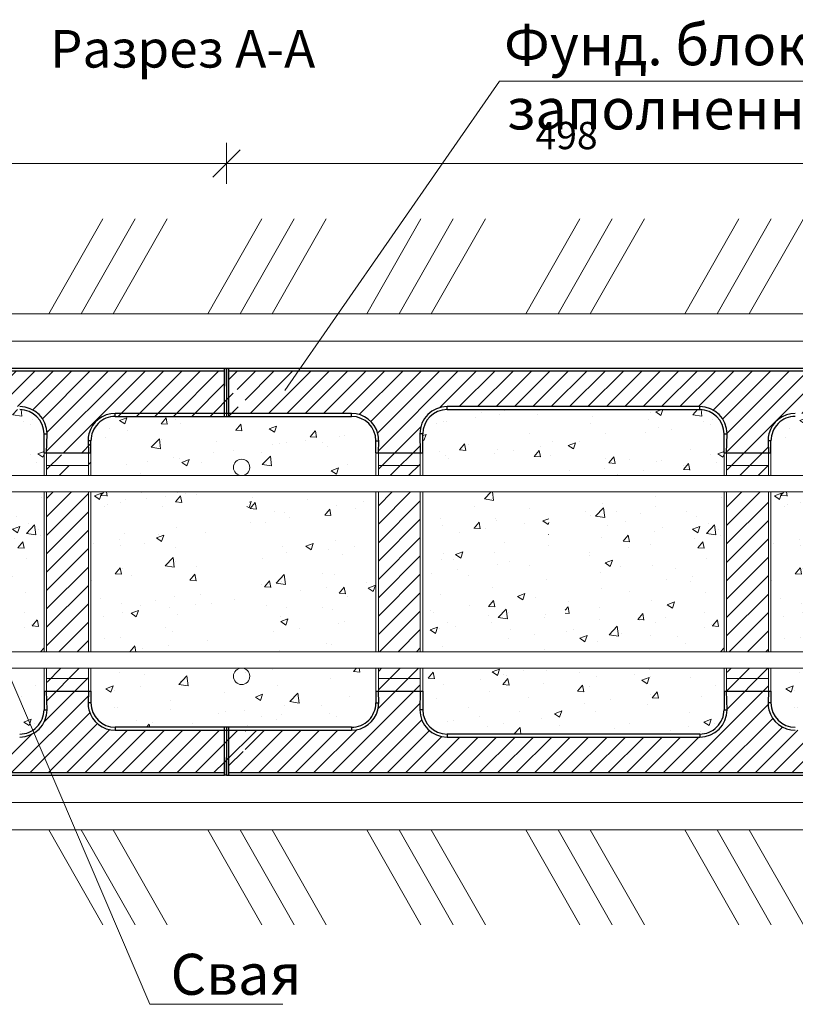
# Model space of a CAD drawing. Units: millimetres. Extents: x 15372 to 17497, y 6402 to 9372.
# Drawn here: x 16331 to 16899, y 7143 to 7864 of the extents above; entities that cross this region are included whole.
import ezdxf

# ---------------------------------------------------------------- set-up
doc = ezdxf.new("R2010")
doc.units = ezdxf.units.MM
for name, color, linetype, lineweight in [('_Armatura', 244, 'Continuous', 20), ('_Blokelis', 36, 'Continuous', 25), ('_Hatch', 251, 'Continuous', 5), ('_Matmenys', 126, 'Continuous', 13), ('_Monolitas', 86, 'Continuous', 18)]:
    doc.layers.add(name, color=color, linetype=linetype, lineweight=lineweight)
doc.layers.add('_Tekstas', color=7, linetype='Continuous')
doc.styles.get("Standard").update_dxf_attribs({"font": 'ARIALN.TTF'})
doc.linetypes.add('_SILIZOL', pattern='A,0.0001,-0.1,[134,ltypeshp.shx,S=0.1,R=0,X=-0.1,Y=0],-0.2,[134,ltypeshp.shx,S=0.1,R=180,X=0.1,Y=0],-0.1', length=0.4001)
doc.dimstyles.new('10', dxfattribs={"dimtxt": 20, "dimasz": 10, "dimexe": 1.5, "dimexo": 3, "dimgap": 5, "dimtad": 0, "dimdec": 0, "dimzin": 0, "dimtxsty": 'Standard', "dimblk": 'DIMTICK1', "dimcen": 10, "dimdle": 1.25, "dimse1": 1, "dimse2": 1, "dimclrd": 256, "dimclrt": 256, "dimadec": 0, "dimazin": 0, "dimtfac": 0.4, "dimtdec": 0, "dimtix": 1, "dimtmove": 0, "dimatfit": 3, "dimldrblk": 'DIMTICK1', "dimfxl": 1, "dimtvp": 1, "dimtolj": 1, "dimtzin": 0, "dimlwd": -1, "dimarcsym": 0})
pattern_1 = [(49.99999999999999, (10303.44551507469, 3198.802549913179), (54.6554006988012, -4.781725661670926), [5.715, -62.865]), (355, (10303.44551507469, 3198.802549913179), (-10.5728477927001, 57.31699286465399), [4.572, -50.29199999999999]), (100.451, (10308.00011507469, 3198.404074913179), (44.08275049978777, 52.53500634608756), [4.857, -53.427]), (46.18420000000001, (10303.44551507469, 3214.042549913179), (81.32371226763897, -12.61269837981814), [8.5725, -94.2975]), (96.63559999999998, (10310.22248507469, 3212.991499913179), (71.22127033987114, 74.22766676701477), [7.285499999999995, -80.1404999999999]), (351.1840000000001, (10303.44551507469, 3214.042549913179), (71.22138174418018, 74.2275353581793), [6.858, -75.438]), (21, (10311.06551507469, 3210.232549913179), (45.48446395061498, -30.67965555502875), [5.715, -62.865]), (326.0000000000001, (10311.06551507469, 3210.232549913179), (18.54060850429412, 55.25638983669578), [4.572, -50.29199999999999]), (71.4514, (10314.85586507469, 3207.675919913179), (64.02494723103733, 24.57685731481724), [4.857, -53.427]), (37.50000000000001, (10303.44551507469, 3198.802549913179), (0.9265809751775449, 25.36651166194593), [0, -49.6824, 0, -51.054, 0, -50.4825]), (7.499999999999999, (10303.44551507469, 3198.802549913179), (20.04589875309172, 30.05417244543585), [0, -29.1084, 0, -48.5394, 0, -19.2405]), (327.5, (10286.45291507469, 3198.802549913179), (40.67717855006142, -1.718623197802037), [0, -19.05, 0, -59.436, 0, -78.86699999999999]), (317.5, (10278.83291507469, 3198.802549913179), (44.43875441580541, 7.627947309999904), [0, -24.765, 0, -39.4716, 0, -56.007])]

# ---------------------------------------------------------------- blocks, each defined once
blk = doc.blocks.new('DIMTICK1')
for p, q in [((0, -1.5), (0, 1.5)), ((-1, -1), (1, 1)), ((-1.25, 0), (1.25, 0))]:
    blk.add_line(p, q)
blk = doc.blocks.new('*D12')
at = {"layer": '_Matmenys', "transparency": 16777216}
blk.add_line((15994.1701160346, 7759.194127856437), (16472.17011198148, 7759.194127856437), dxfattribs=at)
at = {"layer": 'Defpoints', "color": 0, "transparency": 16777216}
for p in [(16482.17011198148, 7759.194127856437), (15984.1701160346, 7609.086046383237), (16482.17011198148, 7609.086046383237)]:
    blk.add_point(p, dxfattribs=at)
at = {"layer": '_Matmenys', "transparency": 16777216, "xscale": 10, "yscale": 10, "zscale": 10, "rotation": 180}
blk.add_blockref('DIMTICK1', (15984.1701160346, 7759.194127856437), dxfattribs=at)
at = {"layer": '_Matmenys', "transparency": 16777216, "xscale": 10, "yscale": 10, "zscale": 10}
blk.add_blockref('DIMTICK1', (16482.17011198148, 7759.194127856437), dxfattribs=at)
at = {"layer": '_Matmenys', "lineweight": 9, "transparency": 16777216, "insert": (16233.17011400804, 7779.617047365305), "char_height": 20, "attachment_point": 5}
blk.add_mtext('\\A1;498', dxfattribs=at)
blk = doc.blocks.new('*D13')
at = {"layer": '_Matmenys', "transparency": 16777216}
blk.add_line((16492.17011198148, 7759.194127856437), (16970.17010792837, 7759.194127856437), dxfattribs=at)
at = {"layer": 'Defpoints', "color": 0, "transparency": 16777216}
for p in [(16980.17010792837, 7759.194127856437), (16482.17011198148, 7609.086046383237), (16980.17010792837, 7609.086046383237)]:
    blk.add_point(p, dxfattribs=at)
at = {"layer": '_Matmenys', "transparency": 16777216, "xscale": 10, "yscale": 10, "zscale": 10, "rotation": 180}
blk.add_blockref('DIMTICK1', (16482.17011198148, 7759.194127856437), dxfattribs=at)
at = {"layer": '_Matmenys', "transparency": 16777216, "xscale": 10, "yscale": 10, "zscale": 10}
blk.add_blockref('DIMTICK1', (16980.17010792837, 7759.194127856437), dxfattribs=at)
at = {"layer": '_Matmenys', "lineweight": 9, "transparency": 16777216, "insert": (16731.17010995492, 7779.617047365305), "char_height": 20, "attachment_point": 5}
blk.add_mtext('\\A1;498', dxfattribs=at)

msp = doc.modelspace()

# ---------------------------------------------------------------- hatches: boundary and pattern name
at = {"layer": '_Blokelis'}
h = msp.add_hatch(dxfattribs=at)
h.set_pattern_fill('ANSI31', color=256, scale=3, style=0)
h.set_pattern_definition([(45, (15985.67011162385, 7480.086042449326), (-6.735192090801863, 6.735192090801865), [])])
h.paths.add_polyline_path([(16082.27756600324, 7607.086046383236), (15985.67011162385, 7607.086046383238), (15985.67011162385, 7576.08603911147), (15997.67012104139, 7576.08603911147), (16075.65855916572, 7576.08603911147, -0.07915257502450113), (16081.87355173911, 7575.099652320071)])
edge = h.paths.add_edge_path()
edge.add_line((16145.48347117506, 7607.086046383237), (16082.27756600324, 7607.086046383238))
edge.add_line((16082.27756600324, 7607.086046383238), (16081.87355173911, 7575.099652320071))
edge.add_arc((16075.67011400804, 7556.08604244933), 19.9999999999997, 14.47751218593072, 71.93041052559522, ccw=False)
edge.add_ellipse((16075.67011400804, 7556.512980283011), major_axis=(0, 19.90189813850981), ratio=0.9997698768745584, start_angle=268.7707899824159, end_angle=283.2841316460608, ccw=False)
edge.add_line((16095.56285340916, 7556.086043283795), (16095.56285246953, 7556.086043283795))
edge.add_line((16095.56285246953, 7556.086043283795), (16095.37542566403, 7547.348911330557))
edge.add_line((16095.37542566403, 7547.348911330557), (16116.16522898641, 7547.348911330557))
edge.add_arc((16238.17011296496, 7460.086042449328), 150, 138.5688026366859, 144.4261040867013, ccw=False)
edge.add_line((16125.70748151702, 7559.344072491265), (16125.6701122199, 7561.086045966003))
edge.add_line((16125.6701122199, 7561.086045966003), (16125.67011400804, 7561.086045966003))
edge.add_arc((16145.67011400804, 7561.086042449329), 20, 89.98532903339162, 179.999989925471, ccw=False)
edge.add_line((16145.67523514142, 7581.086041793679), (16149.51911094768, 7581.086041793679))
edge.add_arc((16238.17011296496, 7460.086042449332), 150, 124.4937876429641, 126.22847786186409, ccw=False)
edge.add_line((16153.22258144199, 7583.714181997555), (16145.48347117506, 7607.086046383237))
h.paths.add_polyline_path([(16208.32050922502, 7607.086046383237), (16145.48347117506, 7607.086046383237), (16153.22258144199, 7583.714181997554, -0.1007628212066721)])
h.paths.add_polyline_path([(16268.0197167049, 7607.086046383237), (16208.32050922502, 7607.086046383237, 0.1007628212066714), (16153.22258144199, 7583.714181997555), (16154.09283579993, 7581.086041793678), (16326.82111498224, 7581.086041793679, 0.1084146664648024)])
h.paths.add_polyline_path([(16480.67011639223, 7607.086046383237), (16268.0197167049, 7607.086046383237, -0.1084146664648024), (16326.82111498224, 7581.086041793679), (16330.66499287113, 7581.086041793679, -0.4142885101730649), (16350.67011400804, 7561.086045966004), (16350.67011371002, 7561.086045966005), (16350.63274441289, 7559.344072491265, -0.04409350373009338), (16366.29505100961, 7538.086044058656), (16381.01918205365, 7538.086044058656), (16381.01918205366, 7530.58604244933), (16382.8518311654, 7530.58604244933), (16382.8518311654, 7547.348911330556), (16382.8518311654, 7556.083308926149, -0.4144183548998811), (16400.67983822236, 7573.904322848176), (16494.17010649786, 7573.904322848177), (16494.17010649786, 7573.904332136737), (16490.67010685548, 7576.086039111471), (16490.67010685548, 7589.0860356544), (16480.67011639223, 7594.086045787192)])
edge = h.paths.add_edge_path(flags=17)
edge.add_line((16350.63274441289, 7559.344072491265), (16350.37543518006, 7547.34957719943))
edge.add_ellipse((16350.40830797432, 7538.08604244933), major_axis=(0, 10), ratio=0.008726867790767302, start_angle=22.13682834166741, end_angle=90, ccw=False)
edge.add_line((16350.37542346282, 7547.348911330556), (16360.1749969435, 7547.348911330556))
edge.add_arc((16238.17011296496, 7460.086042449332), 150, 35.5738959132965, 41.43119736331213)
edge = h.paths.add_edge_path(flags=17)
edge.add_line((16360.1749969435, 7547.348911330556), (16350.37542346283, 7547.348911330555))
edge.add_ellipse((16350.40830797432, 7538.08604244933), major_axis=(0, 10), ratio=0.008726867790767302, start_angle=22.13682834166741, end_angle=90, ccw=False)
edge.add_line((16350.32103929745, 7538.086044058656), (16366.29505100961, 7538.086044058656))
edge.add_arc((16238.17011296496, 7460.086042449334), 150, 31.33225221726169, 35.57389591329553)
h.paths.add_polyline_path([(16366.29505100961, 7538.086044058656), (16350.32103910789, 7538.086044058656), (16350.32103910789, 7530.58604244933), (16370.5700752006, 7530.58604244933, 0.01439103965831316)])
edge = h.paths.add_edge_path(flags=16)
edge.add_ellipse((16380.93192004176, 7538.08604244933), major_axis=(0, 10), ratio=0.008726867790767302, start_angle=270, end_angle=337.8631716582725, ccw=False)
edge.add_line((16380.96480455324, 7547.348911330556), (16360.1749969435, 7547.348911330555))
edge.add_arc((16238.17011296496, 7460.086042449328), 150, 31.33225221726451, 35.573895913297974, ccw=False)
edge.add_line((16366.29505100961, 7538.086044058656), (16381.01918871863, 7538.086044058656))
at = {"layer": '_Blokelis', "lineweight": 5}
h = msp.add_hatch(dxfattribs=at)
h.set_pattern_fill('ANSI31', color=256, scale=3, style=0)
h.set_pattern_definition([(45, (2989.1648453487, 3198.802549913179), (-6.735192090801863, 6.735192090801865), [])])
h.paths.add_polyline_path([(16848.32103505477, 7518.58604244933), (16879.01917800054, 7518.58604244933), (16879.01917800054, 7401.586042449331), (16848.32103505477, 7401.586042449331)])
edge = h.paths.add_edge_path()
edge.add_line((16483.67010757074, 7607.086046383237), (16483.67010757074, 7596.086049840306))
edge.add_line((16483.67010757074, 7596.086049840306), (16495.67011698827, 7591.086039707517))
edge.add_line((16495.67011698827, 7591.086039707517), (16495.67011698827, 7576.08603911147))
edge.add_line((16495.67011698827, 7576.08603911147), (16573.67011114702, 7576.08603911147))
edge.add_arc((16573.67011114702, 7556.193014232051), 19.8930248794195, -0.30809861447119147, 90, ccw=False)
edge.add_line((16593.56284841642, 7556.086043283795), (16593.56284841642, 7530.586042449329))
edge.add_line((16593.56284841642, 7530.586042449329), (16623.67010816679, 7530.586042449325))
edge.add_line((16623.67010816679, 7530.586042449325), (16623.67010816678, 7561.086045966004))
edge.add_arc((16643.67010399446, 7561.086045966005), 19.99999582767487, 89.99997865565439, 180.0000000000026, ccw=False)
edge.add_line((16643.67011144504, 7581.086041793679), (16828.67010637865, 7581.086041793679))
edge.add_arc((16828.67010637865, 7561.086038217399), 20.00000357628051, 1.2123588817303244e-05, 90.00000000000517, ccw=False)
edge.add_line((16848.67010995492, 7561.08604244933), (16848.67010995492, 7530.586042449329))
edge.add_line((16848.67010995492, 7530.586042449329), (16878.77737053648, 7530.586042449329))
edge.add_line((16878.77737053648, 7530.586042449329), (16878.77737053648, 7556.086043148191))
edge.add_arc((16898.7776590055, 7556.086043148191), 20.0002884690166, 90.30810237541073, 180, ccw=False)
edge.add_line((16898.67010995492, 7576.08604244933), (16988.67010280237, 7576.08603911147))
edge.add_line((16988.67010280237, 7576.08603911147), (16988.67010280237, 7589.086035654401))
edge.add_line((16988.67010280237, 7589.086035654401), (16978.67011233911, 7594.08604578719))
edge.add_line((16978.67011233911, 7594.08604578719), (16978.67011233911, 7607.086046383237))
edge.add_line((16978.67011233911, 7607.086046383237), (16483.67010757074, 7607.086046383237))
h.paths.add_polyline_path([(16593.32103237257, 7518.58604244933), (16624.01918276891, 7518.58604244933), (16624.01918276891, 7401.586042449331), (16593.32103237257, 7401.586042449331)])
edge = h.paths.add_edge_path()
edge.add_line((16483.67010757074, 7313.086038515424), (16483.67010757074, 7324.086035058354))
edge.add_line((16483.67010757074, 7324.086035058354), (16495.67011698827, 7329.086045191144))
edge.add_line((16495.67011698827, 7329.086045191144), (16495.67011698827, 7344.08604578719))
edge.add_line((16495.67011698827, 7344.08604578719), (16573.67011114702, 7344.08604578719))
edge.add_arc((16573.67011114702, 7363.97907066661), 19.8930248794195, 270, 360.3080986144712)
edge.add_line((16593.56284841642, 7364.086041614865), (16593.56284841642, 7389.586042449331))
edge.add_line((16593.56284841642, 7389.586042449331), (16623.67010816679, 7389.586042449336))
edge.add_line((16623.67010816679, 7389.586042449336), (16623.67010816678, 7359.086038932656))
edge.add_arc((16643.67010399446, 7359.086038932655), 19.99999582767487, 179.9999999999974, 270.0000213443456)
edge.add_line((16643.67011144504, 7339.086043104981), (16828.67010637865, 7339.086043104981))
edge.add_arc((16828.67010637865, 7359.086046681262), 20.00000357628051, 269.9999999999948, 359.9999878764112)
edge.add_line((16848.67010995492, 7359.08604244933), (16848.67010995492, 7389.586042449331))
edge.add_line((16848.67010995492, 7389.586042449331), (16878.77737053648, 7389.586042449331))
edge.add_line((16878.77737053648, 7389.586042449331), (16878.77737053648, 7364.086041750469))
edge.add_arc((16898.7776590055, 7364.086041750469), 20.0002884690166, 180, 269.6918976245893)
edge.add_line((16898.67010995492, 7344.08604244933), (16988.67010280237, 7344.08604578719))
edge.add_line((16988.67010280237, 7344.08604578719), (16988.67010280237, 7331.08604924426))
edge.add_line((16988.67010280237, 7331.08604924426), (16978.67011233911, 7326.08603911147))
edge.add_line((16978.67011233911, 7326.08603911147), (16978.67011233911, 7313.086038515424))
edge.add_line((16978.67011233911, 7313.086038515424), (16483.67010757074, 7313.086038515424))
h = msp.add_hatch(dxfattribs=at)
h.set_pattern_fill('ANSI31', color=256, scale=3, style=0)
h.set_pattern_definition([(45, (0, 0), (-6.735192090801863, 6.735192090801865), [])])
h.paths.add_polyline_path([(16350.32103910789, 7518.58604244933), (16381.01918205365, 7518.58604244933), (16381.01918205365, 7401.586042449331), (16350.32103910789, 7401.586042449331)])
h.paths.add_polyline_path([(16095.32103642568, 7518.58604244933), (16126.01918682203, 7518.58604244933), (16126.01918682203, 7401.586042449331), (16095.32103642568, 7401.586042449331)])
edge = h.paths.add_edge_path()
edge.add_line((15985.67011162385, 7313.086038515424), (15985.67011162385, 7324.086035058354))
edge.add_line((15985.67011162385, 7324.086035058354), (15997.67012104139, 7329.086045191144))
edge.add_line((15997.67012104139, 7329.086045191144), (15997.67012104139, 7344.08604578719))
edge.add_line((15997.67012104139, 7344.08604578719), (16075.67011520013, 7344.08604578719))
edge.add_arc((16075.67011520013, 7363.97907066661), 19.8930248794195, 270, 360.3080986144712)
edge.add_line((16095.56285246953, 7364.086041614865), (16095.56285246953, 7389.586042449331))
edge.add_line((16095.56285246953, 7389.586042449331), (16125.6701122199, 7389.586042449336))
edge.add_line((16125.6701122199, 7389.586042449336), (16125.6701122199, 7359.086038932656))
edge.add_arc((16145.67010804757, 7359.086038932655), 19.99999582767487, 179.9999999999974, 270.0000213443456)
edge.add_line((16145.67011549815, 7339.086043104981), (16330.67011043176, 7339.086043104981))
edge.add_arc((16330.67011043176, 7359.086046681262), 20.00000357628051, 269.9999999999948, 359.9999878764112)
edge.add_line((16350.67011400804, 7359.08604244933), (16350.67011400804, 7389.586042449331))
edge.add_line((16350.67011400804, 7389.586042449331), (16380.77737458959, 7389.586042449331))
edge.add_line((16380.77737458959, 7389.586042449331), (16380.77737458959, 7364.086041750469))
edge.add_arc((16400.77766305861, 7364.086041750469), 20.0002884690166, 180, 269.6918976245893)
edge.add_line((16400.67011400804, 7344.08604244933), (16490.67010685548, 7344.08604578719))
edge.add_line((16490.67010685548, 7344.08604578719), (16490.67010685548, 7331.08604924426))
edge.add_line((16490.67010685548, 7331.08604924426), (16480.67011639223, 7326.08603911147))
edge.add_line((16480.67011639223, 7326.08603911147), (16480.67011639223, 7313.086038515424))
edge.add_line((16480.67011639223, 7313.086038515424), (15985.67011162385, 7313.086038515424))
at = {"layer": '_Monolitas', "lineweight": 0}
h = msp.add_hatch(dxfattribs=at)
h.set_pattern_fill('AR-CONC', color=256, scale=0.3, style=0)
h.set_pattern_definition([(49.99999999999999, (9805.445519127808, 3198.802549913179), (54.6554006988012, -4.781725661670926), [5.715, -62.865]), (355, (9805.445519127808, 3198.802549913179), (-10.5728477927001, 57.31699286465399), [4.572, -50.29199999999999]), (100.451, (9810.000119127808, 3198.404074913179), (44.08275049978777, 52.53500634608756), [4.857, -53.427]), (46.18420000000001, (9805.445519127808, 3214.042549913179), (81.32371226763897, -12.61269837981814), [8.5725, -94.2975]), (96.63559999999998, (9812.222489127807, 3212.991499913179), (71.22127033987114, 74.22766676701477), [7.285499999999995, -80.14049999999992]), (351.1840000000001, (9805.445519127808, 3214.042549913179), (71.22138174418018, 74.2275353581793), [6.858, -75.438]), (21, (9813.065519127807, 3210.232549913179), (45.48446395061498, -30.67965555502875), [5.715, -62.865]), (326.0000000000001, (9813.065519127807, 3210.232549913179), (18.54060850429412, 55.25638983669578), [4.572, -50.29199999999999]), (71.4514, (9816.855869127809, 3207.675919913179), (64.02494723103733, 24.57685731481724), [4.857, -53.427]), (37.50000000000001, (9805.445519127808, 3198.802549913179), (0.9265809751775449, 25.36651166194593), [0, -49.6824, 0, -51.054, 0, -50.4825]), (7.499999999999999, (9805.445519127808, 3198.802549913179), (20.04589875309172, 30.05417244543585), [0, -29.1084, 0, -48.5394, 0, -19.2405]), (327.5, (9788.452919127809, 3198.802549913179), (40.67717855006142, -1.718623197802037), [0, -19.05, 0, -59.436, 0, -78.86699999999999]), (317.5, (9780.832919127808, 3198.802549913179), (44.43875441580541, 7.627947309999904), [0, -24.765, 0, -39.4716, 0, -56.007])])
edge = h.paths.add_edge_path(flags=17)
edge.add_arc((16238.17011296496, 7407.586042449331), 6, 0, 360)
edge = h.paths.add_edge_path(flags=17)
edge.add_arc((16238.17011296496, 7512.58604244933), 6, 0, 360)
h.paths.add_polyline_path([(16232.17011296496, 7518.58604244933), (16348.48839744672, 7518.58604244933), (16348.48839744672, 7401.586042449331), (16232.17011296496, 7401.586042449331)], flags=17)
h.paths.add_polyline_path([(16127.85182848319, 7518.58604244933), (16220.17011296496, 7518.58604244933), (16220.17011296496, 7401.586042449331), (16127.85182848319, 7401.586042449331)], flags=17)
edge = h.paths.add_edge_path()
edge.add_line((16127.85182848319, 7530.58604244933), (16220.17011296496, 7530.58604244933))
edge.add_line((16220.17011296496, 7530.58604244933), (16220.17011296496, 7539.086046383241))
edge.add_line((16220.17011296496, 7539.086046383241), (16232.17011296496, 7539.086046383241))
edge.add_line((16232.17011296496, 7539.086046383241), (16232.17011296496, 7530.58604244933))
edge.add_line((16232.17011296496, 7530.58604244933), (16348.48839744672, 7530.58604244933))
edge.add_line((16127.85182848319, 7530.58604244933), (16127.85182848319, 7547.348911330557))
edge.add_line((16127.85182848319, 7547.348911330557), (16127.85183095573, 7561.08604244933))
edge.add_arc((16145.67011400804, 7561.08604244933), 17.81828305231028, 90, 180)
edge.add_line((16145.67011549815, 7578.904325530385), (16330.67011043176, 7578.904325530385))
edge.add_arc((16330.67011400804, 7561.08604244933), 17.81828305231033, 0, 90)
edge.add_line((16348.48839744672, 7547.348911330555), (16348.48839706035, 7561.08604244933))
edge.add_line((16348.48839744672, 7547.348911330555), (16348.48839744672, 7530.58604244933))
edge.add_line((16127.85182848319, 7389.586042449331), (16220.17011296496, 7389.586042449331))
edge.add_line((16220.17011296496, 7389.586042449331), (16220.17011296496, 7381.086038515426))
edge.add_line((16220.17011296496, 7381.086038515426), (16232.17011296496, 7381.086038515426))
edge.add_line((16232.17011296496, 7381.086038515426), (16232.17011296496, 7389.586042449331))
edge.add_line((16232.17011296496, 7389.586042449331), (16348.48839744672, 7389.586042449331))
edge.add_line((16127.85182848319, 7372.823173568105), (16127.85182848319, 7389.586042449331))
edge.add_line((16127.85182848319, 7372.823173568105), (16127.85183095573, 7359.08604244933))
edge.add_arc((16145.67011400804, 7359.08604244933), 17.81828305231022, 180, 270)
edge.add_line((16330.67011043176, 7341.267759368276), (16145.67011549815, 7341.267759368276))
edge.add_arc((16330.67011400804, 7359.08604244933), 17.81828305231033, 270, 360.0000000244918)
edge.add_line((16348.48839744672, 7372.823173568106), (16348.48839706035, 7359.086042456947))
edge.add_line((16348.48839744672, 7389.586042449331), (16348.48839744672, 7372.823173568106))
h = msp.add_hatch(dxfattribs=at)
h.set_pattern_fill('AR-CONC', color=256, scale=0.3, style=0)
h.set_pattern_definition(pattern_1)
edge = h.paths.add_edge_path(flags=17)
edge.add_arc((16736.17010891184, 7407.586042449331), 6, 0, 360)
edge = h.paths.add_edge_path(flags=17)
edge.add_arc((16736.17010891184, 7512.58604244933), 6, 0, 360)
h.paths.add_polyline_path([(16730.17010891184, 7518.58604244933), (16846.48839339361, 7518.58604244933), (16846.48839339361, 7401.586042449331), (16730.17010891184, 7401.586042449331)], flags=17)
h.paths.add_polyline_path([(16625.85182443008, 7518.58604244933), (16718.17010891184, 7518.58604244933), (16718.17010891184, 7401.586042449331), (16625.85182443008, 7401.586042449331)], flags=17)
edge = h.paths.add_edge_path()
edge.add_line((16625.85182443008, 7530.58604244933), (16718.17010891184, 7530.58604244933))
edge.add_line((16718.17010891184, 7530.58604244933), (16718.17010891184, 7539.086046383241))
edge.add_line((16718.17010891184, 7539.086046383241), (16730.17010891184, 7539.086046383241))
edge.add_line((16730.17010891184, 7539.086046383241), (16730.17010891184, 7530.58604244933))
edge.add_line((16730.17010891184, 7530.58604244933), (16846.48839339361, 7530.58604244933))
edge.add_line((16625.85182443008, 7530.58604244933), (16625.85182443008, 7547.348911330557))
edge.add_line((16625.85182443008, 7547.348911330557), (16625.85182690262, 7561.08604244933))
edge.add_arc((16643.67010995492, 7561.08604244933), 17.81828305231028, 90, 180)
edge.add_line((16643.67011144504, 7578.904325530385), (16828.67010637865, 7578.904325530385))
edge.add_arc((16828.67010995492, 7561.08604244933), 17.81828305231033, 0, 90)
edge.add_line((16846.48839339361, 7547.348911330555), (16846.48839300724, 7561.08604244933))
edge.add_line((16846.48839339361, 7547.348911330555), (16846.48839339361, 7530.58604244933))
edge.add_line((16625.85182443008, 7389.586042449331), (16718.17010891184, 7389.586042449331))
edge.add_line((16718.17010891184, 7389.586042449331), (16718.17010891184, 7381.086038515426))
edge.add_line((16718.17010891184, 7381.086038515426), (16730.17010891184, 7381.086038515426))
edge.add_line((16730.17010891184, 7381.086038515426), (16730.17010891184, 7389.586042449331))
edge.add_line((16730.17010891184, 7389.586042449331), (16846.48839339361, 7389.586042449331))
edge.add_line((16625.85182443008, 7372.823173568105), (16625.85182443008, 7389.586042449331))
edge.add_line((16625.85182443008, 7372.823173568105), (16625.85182690261, 7359.08604244933))
edge.add_arc((16643.67010995492, 7359.08604244933), 17.81828305231022, 180, 270)
edge.add_line((16828.67010637865, 7341.267759368276), (16643.67011144504, 7341.267759368276))
edge.add_arc((16828.67010995492, 7359.08604244933), 17.81828305231033, 270, 360.0000000244918)
edge.add_line((16846.48839339361, 7372.823173568106), (16846.48839300724, 7359.086042456947))
edge.add_line((16846.48839339361, 7389.586042449331), (16846.48839339361, 7372.823173568106))
h = msp.add_hatch(dxfattribs=at)
h.set_pattern_fill('AR-CONC', color=256, scale=0.3, style=0)
h.set_pattern_definition(pattern_1)
edge = h.paths.add_edge_path(flags=17)
edge.add_arc((16493.17011564717, 7512.58604244933), 6, 0, 360)
edge = h.paths.add_edge_path(flags=17)
edge.add_arc((16493.17011564717, 7407.586042449331), 6, 0, 360)
h.paths.add_polyline_path([(16382.8518311654, 7518.58604244933), (16475.17011564717, 7518.58604244933), (16475.17011564717, 7401.586042449331), (16382.8518311654, 7401.586042449331)], flags=17)
h.paths.add_polyline_path([(16487.17011564717, 7518.58604244933), (16487.17011564717, 7401.586042449331), (16591.48839816198, 7401.586042449331), (16591.48839816198, 7518.58604244933)], flags=17)
edge = h.paths.add_edge_path()
edge.add_line((16382.8518311654, 7530.58604244933), (16475.17011564717, 7530.58604244933))
edge.add_line((16475.17011564717, 7530.58604244933), (16475.17011564717, 7539.086046383241))
edge.add_line((16475.17011564717, 7539.086046383241), (16487.17011564717, 7539.086046383241))
edge.add_line((16487.17011564717, 7539.086046383241), (16487.17011564717, 7530.58604244933))
edge.add_line((16487.17011564717, 7530.58604244933), (16591.48839816198, 7530.58604244933))
edge.add_line((16591.48839816198, 7547.348911330556), (16591.48839816198, 7530.58604244933))
edge.add_line((16591.48839816198, 7547.348911330556), (16591.48839300724, 7556.08604244933))
edge.add_arc((16573.67010995492, 7556.08604244933), 17.81828305231028, 0, 90)
edge.add_line((16494.17010649786, 7573.904322848176), (16573.67011114702, 7573.904322848176))
edge.add_line((16400.67011818037, 7573.904322848176), (16494.17012139902, 7573.904322848176))
edge.add_arc((16400.67011400804, 7556.08604244933), 17.81828305231022, 90, 180.0000000244918)
edge.add_line((16382.8518311654, 7547.348911330556), (16382.85183095573, 7556.086042021728))
edge.add_line((16382.8518311654, 7530.58604244933), (16382.8518311654, 7547.348911330556))
edge.add_line((16382.8518311654, 7389.586042449331), (16475.17011564717, 7389.586042449331))
edge.add_line((16475.17011564717, 7389.586042449331), (16475.17011564717, 7381.086038515426))
edge.add_line((16475.17011564717, 7381.086038515426), (16487.17011564717, 7381.086038515426))
edge.add_line((16487.17011564717, 7381.086038515426), (16487.17011564717, 7389.586042449331))
edge.add_line((16487.17011564717, 7389.586042449331), (16591.48839816198, 7389.586042449331))
edge.add_line((16591.48839816198, 7389.586042449331), (16591.48839816198, 7372.823173568106))
edge.add_line((16591.48839816198, 7372.823173568106), (16591.48839300724, 7364.086042456947))
edge.add_arc((16573.67010995492, 7364.08604244933), 17.81828305231033, 270, 360.0000000244918)
edge.add_line((16573.67011114702, 7346.267762050485), (16494.17010649786, 7346.267762050485))
edge.add_line((16494.17012139902, 7346.267762050485), (16400.67011818037, 7346.267762050485))
edge.add_arc((16400.67011400804, 7364.08604244933), 17.81828305231022, 180, 270)
edge.add_line((16382.8518311654, 7372.823173568105), (16382.85183095573, 7364.086042876933))
edge.add_line((16382.8518311654, 7372.823173568105), (16382.8518311654, 7389.586042449331))
h = msp.add_hatch(dxfattribs=at)
h.set_pattern_fill('AR-CONC', color=256, scale=0.3, style=0)
h.set_pattern_definition([(49.99999999999999, (10801.44551102158, 3198.802549913179), (54.6554006988012, -4.781725661670926), [5.715, -62.865]), (355, (10801.44551102158, 3198.802549913179), (-10.5728477927001, 57.31699286465399), [4.572, -50.29199999999999]), (100.451, (10806.00011102158, 3198.404074913179), (44.08275049978777, 52.53500634608756), [4.857, -53.427]), (46.18420000000001, (10801.44551102158, 3214.042549913179), (81.32371226763897, -12.61269837981814), [8.5725, -94.2975]), (96.63559999999998, (10808.22248102158, 3212.991499913179), (71.22127033987114, 74.22766676701477), [7.285499999999995, -80.1404999999999]), (351.1840000000001, (10801.44551102158, 3214.042549913179), (71.22138174418018, 74.2275353581793), [6.858, -75.438]), (21, (10809.06551102158, 3210.232549913179), (45.48446395061498, -30.67965555502875), [5.715, -62.865]), (326.0000000000001, (10809.06551102158, 3210.232549913179), (18.54060850429412, 55.25638983669578), [4.572, -50.29199999999999]), (71.4514, (10812.85586102158, 3207.675919913179), (64.02494723103733, 24.57685731481724), [4.857, -53.427]), (37.50000000000001, (10801.44551102158, 3198.802549913179), (0.9265809751775449, 25.36651166194593), [0, -49.6824, 0, -51.054, 0, -50.4825]), (7.499999999999999, (10801.44551102158, 3198.802549913179), (20.04589875309172, 30.05417244543585), [0, -29.1084, 0, -48.5394, 0, -19.2405]), (327.5, (10784.45291102158, 3198.802549913179), (40.67717855006142, -1.718623197802037), [0, -19.05, 0, -59.436, 0, -78.86699999999999]), (317.5, (10776.83291102158, 3198.802549913179), (44.43875441580541, 7.627947309999904), [0, -24.765, 0, -39.4716, 0, -56.007])])
edge = h.paths.add_edge_path(flags=17)
edge.add_arc((16991.17011159405, 7512.58604244933), 6, 0, 360)
edge = h.paths.add_edge_path(flags=17)
edge.add_arc((16991.17011159405, 7407.586042449331), 6, 0, 360)
h.paths.add_polyline_path([(16880.85182711229, 7518.58604244933), (16973.17011159405, 7518.58604244933), (16973.17011159405, 7401.586042449331), (16880.85182711229, 7401.586042449331)], flags=17)
h.paths.add_polyline_path([(16985.17011159405, 7518.58604244933), (16985.17011159405, 7401.586042449331), (17089.48839410886, 7401.586042449331), (17089.48839410886, 7518.58604244933)], flags=17)
edge = h.paths.add_edge_path()
edge.add_line((16880.85182711229, 7530.58604244933), (16973.17011159405, 7530.58604244933))
edge.add_line((16973.17011159405, 7530.58604244933), (16973.17011159405, 7539.086046383241))
edge.add_line((16973.17011159405, 7539.086046383241), (16985.17011159405, 7539.086046383241))
edge.add_line((16985.17011159405, 7539.086046383241), (16985.17011159405, 7530.58604244933))
edge.add_line((16985.17011159405, 7530.58604244933), (17089.48839410886, 7530.58604244933))
edge.add_line((17089.48839410886, 7547.348911330556), (17089.48839410886, 7530.58604244933))
edge.add_line((17089.48839410886, 7547.348911330556), (17089.48838895412, 7556.08604244933))
edge.add_arc((17071.67010590181, 7556.08604244933), 17.81828305231028, 0, 90)
edge.add_line((16992.17010244474, 7573.904322848176), (17071.6701070939, 7573.904322848176))
edge.add_line((16898.67011412725, 7573.904322848176), (16992.1701173459, 7573.904322848176))
edge.add_arc((16898.67010995492, 7556.08604244933), 17.81828305231022, 90, 180.0000000244918)
edge.add_line((16880.85182711229, 7547.348911330556), (16880.85182690262, 7556.086042021728))
edge.add_line((16880.85182711229, 7530.58604244933), (16880.85182711229, 7547.348911330556))
edge.add_line((16880.85182711229, 7389.586042449331), (16973.17011159405, 7389.586042449331))
edge.add_line((16973.17011159405, 7389.586042449331), (16973.17011159405, 7381.086038515426))
edge.add_line((16973.17011159405, 7381.086038515426), (16985.17011159405, 7381.086038515426))
edge.add_line((16985.17011159405, 7381.086038515426), (16985.17011159405, 7389.586042449331))
edge.add_line((16985.17011159405, 7389.586042449331), (17089.48839410886, 7389.586042449331))
edge.add_line((17089.48839410886, 7389.586042449331), (17089.48839410886, 7372.823173568106))
edge.add_line((17089.48839410886, 7372.823173568106), (17089.48838895412, 7364.086042456947))
edge.add_arc((17071.67010590181, 7364.08604244933), 17.81828305231033, 270, 360.0000000244918)
edge.add_line((17071.6701070939, 7346.267762050485), (16992.17010244474, 7346.267762050485))
edge.add_line((16992.1701173459, 7346.267762050485), (16898.67011412725, 7346.267762050485))
edge.add_arc((16898.67010995492, 7364.08604244933), 17.81828305231022, 180, 270)
edge.add_line((16880.85182711229, 7372.823173568105), (16880.85182690262, 7364.086042876933))
edge.add_line((16880.85182711229, 7372.823173568105), (16880.85182711229, 7389.586042449331))

# ---------------------------------------------------------------- linework, layer by layer
at = {"layer": '_Armatura'}
for points in [[(15808.16520982641, 7530.58604244933), (17268.53424585587, 7530.58604244933)], [(15808.16520982641, 7518.58604244933), (17268.53424585587, 7518.58604244933)], [(15808.16520982641, 7401.586042449331), (17268.53424585587, 7401.586042449331)], [(15808.16520982641, 7389.586042449331), (17268.53424585587, 7389.586042449331)]]:
    msp.add_lwpolyline(points, dxfattribs=at)
for centre in [(16493.17011564717, 7536.58604244933), (16493.17011564717, 7383.586042449331)]:
    msp.add_circle(centre, 6, dxfattribs=at)
at = {"layer": '_Blokelis'}
for p, q in [((16480.67011639223, 7609.086046383237), (15985.67011162385, 7609.086046383237)), ((16480.67011639223, 7607.086046383237), (15985.67011162385, 7607.086046383237)), ((16480.67011639223, 7573.904322848176), (16480.67011639223, 7609.086046383237)), ((16482.17011198148, 7609.086046383237), (16480.67011639223, 7609.086046383237)), ((16482.17011198148, 7596.086049840306), (16482.17011198148, 7609.086046383237)), ((16483.67010757074, 7609.086046383237), (16482.17011198148, 7609.086046383237)), ((16482.17011198148, 7609.086046383237), (16482.17011198148, 7573.904322848176)), ((16483.67010757074, 7609.086046383237), (16483.67010757074, 7573.904322848176)), ((16978.67011233911, 7609.086046383237), (16483.67010757074, 7609.086046383237)), ((16978.67011233911, 7607.086046383237), (16483.67010757074, 7607.086046383237)), ((16828.67010637865, 7581.086041793679), (16643.67011144504, 7581.086041793679)), ((16643.67011144504, 7578.904325530385), (16643.67011144504, 7581.086041793679)), ((16643.67011144504, 7578.904325530385), (16828.67010637865, 7578.904325530385)), ((16828.67010637865, 7578.904325530385), (16828.67010637865, 7581.086041793679)), ((16490.67010685548, 7576.08603911147), (16400.67011818037, 7576.08603911147)), ((16400.67011818037, 7573.904322848176), (16400.67011818037, 7576.08603911147)), ((16400.67011818037, 7573.904322848176), (16494.17012139902, 7573.904322848176)), ((16573.67011114702, 7576.08603911147), (16490.67010685548, 7576.08603911147)), ((16494.17010649786, 7573.904322848176), (16573.67011114702, 7573.904322848176)), ((16573.67011114702, 7573.904322848176), (16573.67011114702, 7576.08603911147)), ((16348.48839744672, 7561.086045966004), (16350.67011371002, 7561.086045966004)), ((16350.37542089567, 7547.348911330556), (16350.67011371002, 7561.086045966004)), ((16625.85182443008, 7561.086045966004), (16623.67010816679, 7561.086045966004)), ((16623.67010816679, 7561.086045966004), (16623.96480098114, 7547.348911330556)), ((16846.48839339361, 7561.086045966004), (16848.6701096569, 7561.086045966004)), ((16848.37541684255, 7547.348911330556), (16848.6701096569, 7561.086045966004)), ((16382.8518311654, 7556.086043283795), (16380.77738091096, 7556.086043283795)), ((16380.77738091096, 7556.086043283795), (16380.96480771646, 7547.348911330556)), ((16591.48839816198, 7556.086043283795), (16593.56284841642, 7556.086043283795)), ((16593.37542161092, 7547.348911330556), (16593.56284841642, 7556.086043283795)), ((16880.85182711229, 7556.086043283795), (16878.77737685785, 7556.086043283795)), ((16878.77737685785, 7556.086043283795), (16878.96480366334, 7547.348911330556)), ((16348.48839744672, 7547.348911330555), (16382.8518311654, 7547.348911330557)), ((16591.48839816198, 7547.348911330556), (16625.85182443008, 7547.348911330556)), ((16846.48839339361, 7547.348911330555), (16880.85182711229, 7547.348911330557)), ((16348.48839744672, 7372.823173568106), (16382.8518311654, 7372.823173568105)), ((16350.67011371002, 7359.086038932656), (16350.37542089567, 7372.823173568105)), ((16380.96480771646, 7372.823173568105), (16380.77738091096, 7364.086041614865)), ((16591.48839816198, 7372.823173568105), (16625.85182443008, 7372.823173568104)), ((16593.56284841642, 7364.086041614865), (16593.37542161092, 7372.823173568105)), ((16623.96480098114, 7372.823173568105), (16623.67010816679, 7359.086038932656)), ((16846.48839339361, 7372.823173568106), (16880.85182711229, 7372.823173568105)), ((16848.6701096569, 7359.086038932656), (16848.37541684255, 7372.823173568105)), ((16878.96480366334, 7372.823173568105), (16878.77737685785, 7364.086041614865)), ((16382.8518311654, 7364.086041614865), (16380.77738091096, 7364.086041614865)), ((16591.48839816198, 7364.086041614865), (16593.56284841642, 7364.086041614865)), ((16880.85182711229, 7364.086041614865), (16878.77737685785, 7364.086041614865)), ((16348.48839744672, 7359.086038932656), (16350.67011371002, 7359.086038932656)), ((16625.85182443008, 7359.086038932656), (16623.67010816679, 7359.086038932656)), ((16846.48839339361, 7359.086038932656), (16848.6701096569, 7359.086038932656)), ((16400.67011818037, 7346.267762050485), (16400.67011818037, 7344.08604578719)), ((16494.17012139902, 7346.267762050485), (16400.67011818037, 7346.267762050485)), ((16400.67011818037, 7344.08604578719), (16490.67010685548, 7344.08604578719)), ((16480.67011639223, 7311.086038515424), (16480.67011639223, 7346.267762050485)), ((16480.67011639223, 7320.602485328802), (16504.2212482633, 7344.08604578719)), ((16482.17011198148, 7346.267762050485), (16482.17011198148, 7311.086038515424)), ((16483.67010757074, 7346.267762050485), (16483.67010757074, 7311.086038515424)), ((16490.67010685548, 7344.08604578719), (16573.67011114702, 7344.08604578719)), ((16573.67011114702, 7346.267762050485), (16494.17010649786, 7346.267762050485)), ((16573.67011114702, 7346.267762050485), (16573.67011114702, 7344.08604578719)), ((16643.67011144504, 7341.267759368276), (16643.67011144504, 7339.086043104981)), ((16828.67010637865, 7341.267759368276), (16643.67011144504, 7341.267759368276)), ((16828.67010637865, 7341.267759368276), (16828.67010637865, 7339.086043104981)), ((16643.67011144504, 7339.086043104981), (16828.67010637865, 7339.086043104981)), ((16482.17011198148, 7311.086038515424), (16482.17011198148, 7324.086035058354)), ((15985.67011162385, 7313.086038515424), (16480.67011639223, 7313.086038515424)), ((16483.67010757074, 7313.086038515424), (16978.67011233911, 7313.086038515424)), ((15985.67011162385, 7311.086038515424), (16480.67011639223, 7311.086038515424)), ((16482.17011198148, 7311.086038515424), (16480.67011639223, 7311.086038515424)), ((16482.17011198148, 7311.086038515424), (16483.67010757074, 7311.086038515424)), ((16483.67010757074, 7311.086038515424), (16978.67011233911, 7311.086038515424))]:
    msp.add_line(p, q, dxfattribs=at)
at = {"layer": '_Blokelis', "lineweight": 9}
for p, q in [((16348.48839744672, 7547.348911330555), (16348.48839744672, 7530.58604244933)), ((16382.8518311654, 7530.58604244933), (16382.8518311654, 7547.348911330556)), ((16591.48839816198, 7547.348911330556), (16591.48839816198, 7530.58604244933)), ((16625.85182443008, 7530.58604244933), (16625.85182443008, 7547.348911330556)), ((16846.48839339361, 7547.348911330555), (16846.48839339361, 7530.58604244933)), ((16880.85182711229, 7530.58604244933), (16880.85182711229, 7547.348911330557)), ((16350.32103910789, 7530.58604244933), (16350.32103910789, 7538.086044058656)), ((16350.32103910789, 7538.086044058656), (16381.01918205365, 7538.086044058656)), ((16381.01918205365, 7538.086044058656), (16381.01918205365, 7530.58604244933)), ((16593.32103237257, 7530.58604244933), (16593.32103237257, 7538.086044058656)), ((16593.32103237257, 7538.086044058656), (16624.01918276891, 7538.086044058656)), ((16624.01918276891, 7538.086044058656), (16624.01918276891, 7530.58604244933)), ((16848.32103505477, 7530.58604244933), (16848.32103505477, 7538.086044058656)), ((16848.32103505477, 7538.086044058656), (16879.01917800054, 7538.086044058656)), ((16879.01917800054, 7538.086044058656), (16879.01917800054, 7530.58604244933)), ((16348.48839744672, 7518.58604244933), (16348.48839744672, 7401.586042449331)), ((16350.32103910789, 7401.586042449331), (16350.32103910789, 7518.58604244933)), ((16381.01918205365, 7518.58604244933), (16381.01918205365, 7401.586042449331)), ((16382.8518311654, 7401.586042449331), (16382.8518311654, 7518.58604244933)), ((16591.48839816198, 7518.58604244933), (16591.48839816198, 7401.586042449331)), ((16593.32103237257, 7401.586042449331), (16593.32103237257, 7518.58604244933)), ((16624.01918276891, 7518.58604244933), (16624.01918276891, 7401.586042449331)), ((16625.85182443008, 7401.586042449331), (16625.85182443008, 7518.58604244933)), ((16846.48839339361, 7518.58604244933), (16846.48839339361, 7401.586042449331)), ((16848.32103505477, 7401.586042449331), (16848.32103505477, 7518.58604244933)), ((16879.01917800054, 7518.58604244933), (16879.01917800054, 7401.586042449331)), ((16880.85182711229, 7401.586042449331), (16880.85182711229, 7518.58604244933)), ((16348.48839744672, 7389.586042449331), (16348.48839744672, 7372.823173568106)), ((16350.32103910789, 7382.086040840005), (16350.32103910789, 7389.586042449331)), ((16381.01918205365, 7389.586042449331), (16381.01918205365, 7382.086040840005)), ((16382.8518311654, 7372.823173568104), (16382.8518311654, 7389.586042449331)), ((16591.48839816198, 7389.586042449331), (16591.48839816198, 7372.823173568104)), ((16593.32103237257, 7382.086040840005), (16593.32103237257, 7389.586042449331)), ((16624.01918276891, 7389.586042449331), (16624.01918276891, 7382.086040840005)), ((16625.85182443008, 7372.823173568104), (16625.85182443008, 7389.586042449331)), ((16846.48839339361, 7389.586042449331), (16846.48839339361, 7372.823173568105)), ((16848.32103505477, 7382.086040840005), (16848.32103505477, 7389.586042449331)), ((16879.01917800054, 7389.586042449331), (16879.01917800054, 7382.086040840005)), ((16880.85182711229, 7372.823173568105), (16880.85182711229, 7389.586042449331)), ((16350.32103910789, 7382.086040840005), (16381.01918205365, 7382.086040840005)), ((16593.32103237257, 7382.086040840005), (16624.01918276891, 7382.086040840005)), ((16848.32103505477, 7382.086040840005), (16879.01917800054, 7382.086040840005))]:
    msp.add_line(p, q, dxfattribs=at)
at = {"layer": '_Blokelis'}
for points in [[(16348.48839744672, 7547.348911330555), (16348.48839706035, 7561.08604244933)], [(16625.85182443008, 7547.348911330556), (16625.85182690262, 7561.08604244933)], [(16846.48839339361, 7547.348911330555), (16846.48839339361, 7561.086045966004)], [(16382.8518311654, 7547.348911330557), (16382.8518311654, 7556.086043283795)], [(16591.48839816198, 7547.348911330556), (16591.48839300723, 7556.08604244933)], [(16880.85182711229, 7547.348911330557), (16880.85182690262, 7556.086042021726)], [(16348.48839744672, 7372.823173568106), (16348.48839706035, 7359.086042456947)], [(16382.8518311654, 7372.823173568105), (16382.85183095573, 7364.086042876937)], [(16591.48839816198, 7372.823173568104), (16591.48839300723, 7364.086042456947)], [(16625.85182443008, 7372.823173568104), (16625.85182690262, 7359.086039242234)], [(16846.48839339361, 7372.823173568105), (16846.48839300723, 7359.086042456947)], [(16880.85182711229, 7372.823173568105), (16880.85182690262, 7364.086042876938)]]:
    msp.add_lwpolyline(points, dxfattribs=at)
for centre, radius, start, end in [((16330.67011400804, 7561.08604244933), 20.00000000000011, 0, 90), ((16330.67011400804, 7561.08604244933), 17.81828305231033, 0, 90), ((16643.67010995492, 7561.08604244933), 20, 90, 180), ((16643.67010995492, 7561.08604244933), 17.81828305231028, 90, 180), ((16828.67010995492, 7561.08604244933), 20.00000000000011, 0, 90), ((16828.67010995492, 7561.08604244933), 17.81828305231033, 0, 90), ((16400.67011400804, 7556.08604244933), 19.99999999999994, 90, 165.522487814064), ((16400.67011400804, 7556.08604244933), 17.81828305231022, 90, 180.0000000244918), ((16573.67010995492, 7556.08604244933), 20, 14.47751218593597, 90), ((16573.67010995492, 7556.08604244933), 17.81828305231028, 0, 90), ((16898.67010995492, 7556.08604244933), 19.99999999999994, 90, 165.522487814064), ((16898.67010995492, 7556.08604244933), 17.81828305231022, 90, 180.0000000244918), ((16400.67011400804, 7364.08604244933), 17.81828305231022, 180, 270), ((16573.67010995492, 7364.08604244933), 17.81828305231033, 270, 2.449179771351618e-08), ((16898.67010995492, 7364.08604244933), 17.81828305231022, 180, 270), ((16330.67011400804, 7359.08604244933), 20, 270, 0), ((16330.67011400804, 7359.08604244933), 17.81828305231033, 270, 2.449179771351618e-08), ((16400.67011400804, 7364.08604244933), 20.00000000000006, 194.477512185936, 270), ((16573.67010995492, 7364.08604244933), 20.00000000000006, 270, 345.522487814064), ((16643.67010995492, 7359.08604244933), 20.00000000000003, 180, 270), ((16643.67010995492, 7359.08604244933), 17.81828305231022, 180, 270), ((16828.67010995492, 7359.08604244933), 20, 270, 0), ((16828.67010995492, 7359.08604244933), 17.81828305231033, 270, 2.449179771351618e-08), ((16898.67010995492, 7364.08604244933), 20.00000000000006, 194.477512185936, 270)]:
    msp.add_arc(centre, radius, start, end, dxfattribs=at)
for centre, major_axis, ratio, start_param, end_param in [((16400.67011400804, 7556.512980283011), (0, 19.90189813850981), 0.9997698768745642, 1.338944491302773, 1.592250088800254), ((16573.67010995492, 7556.512980283011), (0, 19.90189813850981), 0.9997698768745584, 4.69093521837935, 4.944240815876825), ((16898.67010995492, 7556.512980283011), (0, 19.90189813850981), 0.9997698768745642, 1.338944491302773, 1.592250088800254), ((16400.67011400804, 7363.659104615649), (0, 19.90189813850986), 0.9997698768745557, 1.549342564789542, 1.802648162287021), ((16573.67010995492, 7363.659104615649), (0, 19.90189813850986), 0.9997698768745557, 4.480537144892586, 4.733842742390058), ((16898.67010995492, 7363.659104615649), (0, 19.90189813850986), 0.9997698768745557, 1.549342564789542, 1.802648162287021)]:
    msp.add_ellipse(centre, major_axis=major_axis, ratio=ratio, start_param=start_param, end_param=end_param, dxfattribs=at)
at = {"layer": '_Blokelis', "lineweight": 9}
for centre, major_axis, ratio, start_param, end_param in [((16350.40830797432, 7538.08604244933), (0, 10), 0.008726867790767302, 0.3863605405108921, 1.570796326794897), ((16380.93192004176, 7538.08604244933), (0, 10), 0.008726867790767302, 4.71238898038469, 5.896824766667645), ((16593.4083039212, 7538.08604244933), (0, 10), 0.008726867790755932, 0.3863605405125535, 1.570796326794897), ((16623.93191598864, 7538.08604244933), (0, 10), 0.008726867790755932, 4.71238898038469, 5.896824766669025), ((16848.4083039212, 7538.08604244933), (0, 10), 0.008726867790767302, 0.3863605405108921, 1.570796326794897), ((16878.93191598864, 7538.08604244933), (0, 10), 0.008726867790767302, 4.71238898038469, 5.896824766667645), ((16350.40830797432, 7382.08604244933), (0, 10.00000000000045), 0.008726867790766904, 1.570796326794999, 2.75523211307894), ((16380.93192004176, 7382.08604244933), (0, 10.00000000000045), 0.008726867790766904, 3.527953194104464, 4.712388980384588), ((16593.4083039212, 7382.08604244933), (0, 10.00000000000045), 0.008726867790755535, 1.570796326794999, 2.755232113078442), ((16623.93191598864, 7382.08604244933), (0, 10.00000000000045), 0.008726867790755535, 3.527953194103085, 4.712388980384588), ((16848.4083039212, 7382.08604244933), (0, 10.00000000000045), 0.008726867790766904, 1.570796326794999, 2.75523211307894), ((16878.93191598864, 7382.08604244933), (0, 10.00000000000045), 0.008726867790766904, 3.527953194104464, 4.712388980384588)]:
    msp.add_ellipse(centre, major_axis=major_axis, ratio=ratio, start_param=start_param, end_param=end_param, dxfattribs=at)
at = {"layer": '_Hatch', "linetype": '_SILIZOL', "ltscale": 50}
for p, q in [((15808.16520982641, 7629.089298177903), (17268.53424585587, 7629.089298177903)), ((15808.16520982641, 7291.08929031009), (17268.53424585587, 7291.08929031009))]:
    msp.add_line(p, q, dxfattribs=at)
at = {"layer": '_Hatch'}
for points in [[(16351.99417942302, 7649.086046383238), (16391.59898640825, 7718.684647310286)], [(16375.58853686835, 7649.086046383239), (16415.19334385359, 7718.684647310286)], [(16399.18287387926, 7649.086046383239), (16438.78768086449, 7718.684647310286)], [(16468.43640946942, 7649.086046383239), (16508.04121645465, 7718.684647310286)], [(16492.03076691475, 7649.086046383239), (16531.63557389998, 7718.684647310286)], [(16515.62510392566, 7649.086046383239), (16555.22991091089, 7718.684647310287)], [(16584.87863951582, 7649.086046383239), (16624.48344650104, 7718.684647310287)], [(16608.47299696114, 7649.086046383239), (16648.07780394638, 7718.684647310287)], [(16632.06733397205, 7649.086046383239), (16671.67214095729, 7718.684647310287)], [(16701.32086956221, 7649.086046383239), (16740.92567654744, 7718.684647310287)], [(16724.91522700754, 7649.086046383239), (16764.52003399277, 7718.684647310287)], [(16748.50956401845, 7649.086046383239), (16788.11437100368, 7718.684647310287)], [(16817.76309960861, 7649.086046383239), (16857.36790659383, 7718.684647310287)], [(16841.35745705393, 7649.086046383239), (16880.96226403917, 7718.684647310287)], [(16864.95179406484, 7649.086046383239), (16904.55660105008, 7718.684647310287)], [(15808.16520982641, 7649.086046383238), (17268.53424585587, 7649.08604638324)], [(15808.16520982641, 7271.086038515424), (17268.53424585587, 7271.086038515422)], [(16351.99417942302, 7271.086038515424), (16391.59898640825, 7201.487437588376)], [(16375.58853686835, 7271.086038515423), (16415.19334385359, 7201.487437588376)], [(16399.18287387926, 7271.086038515423), (16438.78768086449, 7201.487437588376)], [(16468.43640946942, 7271.086038515423), (16508.04121645465, 7201.487437588376)], [(16492.03076691475, 7271.086038515423), (16531.63557389998, 7201.487437588376)], [(16515.62510392566, 7271.086038515423), (16555.22991091089, 7201.487437588375)], [(16584.87863951582, 7271.086038515423), (16624.48344650104, 7201.487437588375)], [(16608.47299696114, 7271.086038515423), (16648.07780394638, 7201.487437588375)], [(16632.06733397205, 7271.086038515423), (16671.67214095729, 7201.487437588375)], [(16701.32086956221, 7271.086038515423), (16740.92567654744, 7201.487437588375)], [(16724.91522700754, 7271.086038515423), (16764.52003399277, 7201.487437588375)], [(16748.50956401845, 7271.086038515423), (16788.11437100368, 7201.487437588375)], [(16817.76309960861, 7271.086038515423), (16857.36790659383, 7201.487437588375)], [(16841.35745705393, 7271.086038515423), (16880.96226403917, 7201.487437588375)], [(16864.95179406484, 7271.086038515423), (16904.55660105008, 7201.487437588375)]]:
    msp.add_lwpolyline(points, dxfattribs=at)
at = {"layer": '_Tekstas', "lineweight": 5}
for p, q in [((16682.11492070156, 7819.371610501923), (16524.79453155744, 7592.897430407166)), ((17167.11978324834, 7819.371610501922), (16682.11492070156, 7819.371610501923)), ((16426.00474008937, 7143.393209796714), (16299.13852820159, 7439.933167931662)), ((16523.25825207072, 7143.393209796714), (16426.00474008937, 7143.393209796714))]:
    msp.add_line(p, q, dxfattribs=at)

# ---------------------------------------------------------------- texts
at = {"layer": '_Tekstas'}
for s, p in [('Фунд. блоки БФ 50х28х20', (16685.38304733219, 7831.040145321972)), ('заполненные армир. бетоном', (16687.36537868329, 7784.076484571223)), ('Свая', (16441.18941415151, 7150.364943781537))]:
    msp.add_text(s, height=30, dxfattribs=at).set_placement(p)
at = {"layer": '_Tekstas', "color": 7, "insert": (16352.8899248103, 7856.868241602961), "char_height": 30, "width": 607.7736131025096, "attachment_point": 1}
msp.add_mtext('{\\fArial Narrow|b0|i0|c204|p34;\\H0.91667x;\\C256;Разрез\\fArial Narrow|b0|i0|c186|p34; \\fArial Narrow|b0|i0|c204|p34;А\\fArial Narrow|b0|i0|c186|p34;-\\fArial Narrow|b0|i0|c204|p34;А}', dxfattribs=at)

# ---------------------------------------------------------------- dimensions: what is measured, and where the dimension line sits
at = {"layer": '_Matmenys', "lineweight": 9}
for base, p1, p2, picture, middle in [((16482.17011198148, 7759.194127856437), (15984.1701160346, 7609.086046383237), (16482.17011198148, 7609.086046383237), '*D12', (16233.17011400804, 7779.617047365305)), ((16980.17010792837, 7759.194127856437), (16482.17011198148, 7609.086046383237), (16980.17010792837, 7609.086046383237), '*D13', (16731.17010995492, 7779.617047365305))]:
    dim = msp.add_linear_dim(base=base, p1=p1, p2=p2, dimstyle='10', dxfattribs=at)
    dim.commit()
    dim.dimension.update_dxf_attribs({"geometry": picture, "text_midpoint": middle})

doc.saveas('drawing.dxf')
